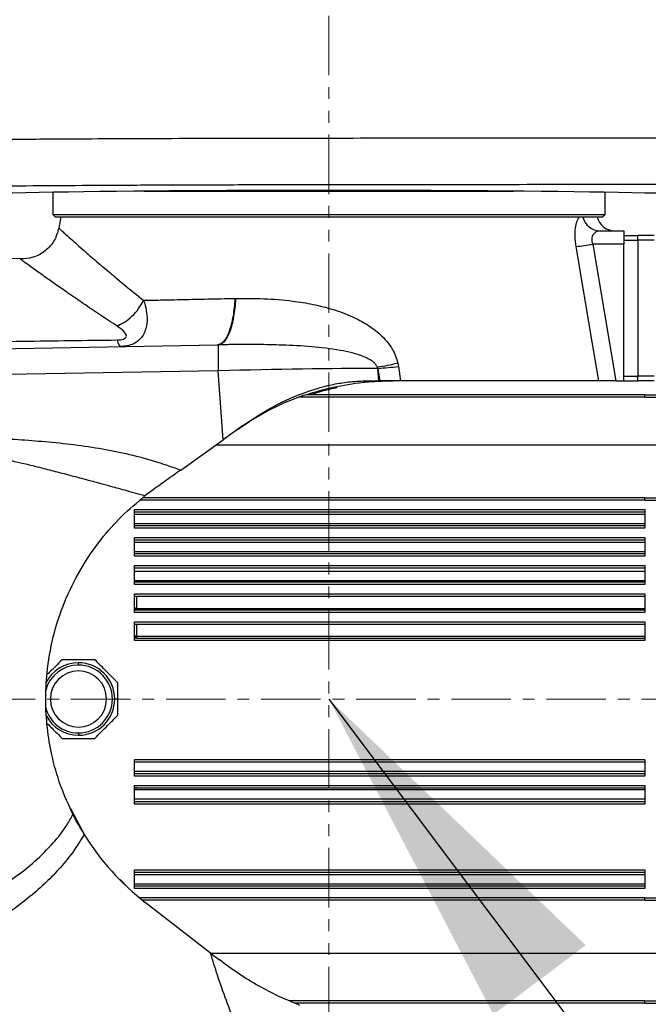
# Model space of a CAD drawing. Units: millimetres. Extents: x 1499 to 2688, y 76 to 917.
# Drawn here: x 1695 to 1708, y 781 to 802 of the extents above; entities that cross this region are included whole.
import ezdxf

# ---------------------------------------------------------------- set-up
doc = ezdxf.new("R2010")
doc.units = ezdxf.units.MM
doc.header["$LTSCALE"] = 0.2
doc.header["$PDSIZE"] = -1
doc.linetypes.add('CENTERX2', pattern=[20.32, 12.7, -2.54, 2.54, -2.54])
doc.linetypes.add('PHANTOM', pattern=[12.7, 6.35, -1.27, 1.27, -1.27, 1.27, -1.27])
doc.layers.add('D中心线OR符号线', color=7, linetype='Continuous')
doc.dimstyles.new('EFORT-ST', dxfattribs={"dimtxt": 7.5, "dimasz": 7.5, "dimexe": 1.25, "dimexo": 0.625, "dimtad": 1, "dimlfac": 10, "dimdsep": 46, "dimtxsty": 'Standard', "dimcen": 2.5, "dimclrd": 3, "dimclre": 3, "dimadec": 0, "dimazin": 0, "dimtfac": 1, "dimtmove": 0, "dimatfit": 3, "dimfxl": 1, "dimarcsym": 0})

# ---------------------------------------------------------------- blocks, each defined once
blk = doc.blocks.new('*D269')
at = {"color": 3, "lineweight": -2}
blk.add_line((1641.299, 818.093), (1596.336, 823.491), dxfattribs=at)
at = {"color": 3}
blk.add_solid([(1596.485, 824.732), (1596.187, 822.25), (1588.889, 824.385)], dxfattribs=at)
at = {"layer": 'Defpoints', "color": 0}
for p in [(1588.889, 824.385), (1896.5, 787.456)]:
    blk.add_point(p, dxfattribs=at)
at = {"color": 0, "insert": (1623.062, 824.689), "char_height": 7.5, "attachment_point": 5, "rotation": 353.1542}
blk.add_mtext('R3098.2', dxfattribs=at)

msp = doc.modelspace()

# ---------------------------------------------------------------- linework, layer by layer
at = {"color": 7, "linetype": 'PHANTOM', "lineweight": 18}
msp.add_line((1701.5086, 809.6614), (1701.5086, 765.2225), dxfattribs=at)
at = {"color": 7, "linetype": 'Continuous', "lineweight": 25}
for p, q in [((1695.6086, 798.2703), (1695.6086, 797.7938)), ((1707.4086, 797.7938), (1707.4086, 798.2703)), ((1695.6086, 797.7938), (1695.6586, 797.7438)), ((1695.6086, 797.7938), (1697.3412, 797.7938)), ((1695.6586, 797.7438), (1697.3765, 797.7438)), ((1695.7792, 797.7438), (1695.7372, 797.5056)), ((1697.3412, 797.7938), (1707.4086, 797.7938)), ((1697.3765, 797.7438), (1707.3586, 797.7438)), ((1707.3586, 797.7438), (1707.4086, 797.7938)), ((1707.3024, 797.4438), (1707.8086, 797.4438)), ((1707.8086, 797.4438), (1707.8086, 797.1595)), ((1707.8086, 797.3438), (1708.1086, 797.3438)), ((1708.4586, 797.3438), (1708.1086, 797.3438)), ((1708.1086, 797.2438), (1708.1086, 797.3438)), ((1707.1457, 797.1595), (1707.6416, 794.2438)), ((1707.8086, 797.1595), (1707.1457, 797.1595)), ((1707.8086, 794.2438), (1707.8086, 797.1595)), ((1708.4586, 797.2438), (1708.1086, 797.2438)), ((1708.1086, 797.2438), (1708.1086, 794.3438)), ((1699.4992, 796.0024), (1699.5141, 796.0027)), ((1692.6655, 794.8982), (1699.1268, 795.0109)), ((1699.1446, 795.0112), (1699.1268, 795.0109)), ((1702.5532, 794.5088), (1702.5449, 794.5355)), ((1702.983, 794.6225), (1702.9965, 794.5499)), ((1702.9965, 794.5499), (1703.041, 794.2438)), ((1699.1446, 794.4569), (1694.6326, 794.3781)), ((1699.25, 792.9847), (1699.1446, 794.4569)), ((1702.5532, 794.5088), (1702.5491, 794.5087)), ((1702.5491, 794.5087), (1702.568, 794.2438)), ((1708.4586, 794.3438), (1708.1086, 794.3438)), ((1708.1086, 794.2438), (1708.1086, 794.3438)), ((1702.5969, 794.2438), (1702.568, 794.2438)), ((1707.2755, 794.2438), (1703.041, 794.2438)), ((1707.6416, 794.2438), (1707.8086, 794.2438)), ((1707.8086, 794.2438), (1708.1086, 794.2438)), ((1708.4586, 794.2438), (1708.1086, 794.2438)), ((1708.2586, 793.9438), (1701.0222, 793.9438)), ((1708.2586, 793.9438), (1708.7086, 793.9438)), ((1708.2586, 793.8938), (1708.7086, 793.8938)), ((1699.6601, 793.2783), (1699.25, 792.9847)), ((1699.5398, 793.1922), (1699.8153, 793.3758)), ((1698.3447, 792.3366), (1699.25, 792.9847)), ((1697.757, 791.9159), (1697.5791, 791.783)), ((1708.2586, 791.7438), (1697.5345, 791.7438)), ((1708.2586, 791.7438), (1708.7086, 791.7438)), ((1708.2586, 791.6938), (1708.7086, 791.6938)), ((1697.3586, 791.4938), (1708.2586, 791.4938)), ((1697.3586, 791.0938), (1697.3586, 791.4938)), ((1697.3586, 791.4438), (1708.2586, 791.4438)), ((1697.3586, 791.3938), (1708.2586, 791.3938)), ((1708.2586, 791.4938), (1708.2586, 791.0938)), ((1697.3586, 791.1938), (1708.2586, 791.1938)), ((1708.2586, 791.1438), (1697.3586, 791.1438)), ((1708.2586, 791.0938), (1697.3586, 791.0938)), ((1697.3586, 790.8938), (1708.2586, 790.8938)), ((1697.3586, 790.4938), (1697.3586, 790.8938)), ((1697.3586, 790.8438), (1708.2586, 790.8438)), ((1697.3586, 790.7938), (1708.2586, 790.7938)), ((1708.2586, 790.8938), (1708.2586, 790.4938)), ((1697.3586, 790.5938), (1708.2586, 790.5938)), ((1708.2586, 790.5438), (1697.3586, 790.5438)), ((1708.2586, 790.4938), (1697.3586, 790.4938)), ((1697.3586, 790.2938), (1708.2586, 790.2938)), ((1697.3586, 789.8938), (1697.3586, 790.2938)), ((1697.3586, 790.2438), (1708.2586, 790.2438)), ((1697.3586, 790.1734), (1708.2586, 790.1734)), ((1708.2586, 790.2938), (1708.2586, 789.8938)), ((1697.3586, 789.9749), (1708.2586, 789.9749)), ((1708.2586, 789.9438), (1697.3586, 789.9438)), ((1708.2586, 789.8938), (1697.3586, 789.8938)), ((1697.3586, 789.6938), (1708.2586, 789.6938)), ((1697.3586, 789.2938), (1697.3586, 789.6938)), ((1697.3586, 789.6438), (1708.2586, 789.6438)), ((1697.4086, 789.3791), (1697.4086, 789.6438)), ((1708.2586, 789.6938), (1708.2586, 789.2938)), ((1708.2586, 789.3438), (1697.3586, 789.3438)), ((1708.2586, 789.2938), (1697.3586, 789.2938)), ((1697.3623, 789.3886), (1697.3734, 789.3626)), ((1697.4086, 789.3438), (1697.4086, 789.3791)), ((1697.4086, 789.3791), (1708.2586, 789.3791)), ((1697.3586, 789.0938), (1708.2586, 789.0938)), ((1697.3586, 788.6938), (1697.3586, 789.0938)), ((1708.2586, 789.0938), (1708.2586, 788.6938)), ((1697.3586, 789.0438), (1708.2586, 789.0438)), ((1697.4086, 788.7836), (1697.4086, 789.0438)), ((1697.3645, 788.7438), (1697.3586, 788.7438)), ((1708.2586, 788.6938), (1697.3586, 788.6938)), ((1697.3624, 788.7903), (1697.3744, 788.7636)), ((1697.4086, 788.7438), (1697.4086, 788.7836)), ((1697.4086, 788.7836), (1708.2586, 788.7836)), ((1697.4086, 788.7438), (1708.2586, 788.7438)), ((1696.1586, 788.1688), (1696.1586, 788.2188)), ((1696.9986, 787.4438), (1696.9336, 787.4438)), ((1696.1586, 786.7188), (1696.1586, 786.6688)), ((1708.2586, 786.1438), (1697.3586, 786.1438)), ((1697.3586, 785.7938), (1697.3586, 786.1438)), ((1708.2586, 786.1438), (1708.2586, 785.7938)), ((1697.3586, 786.104), (1708.2586, 786.104)), ((1697.3586, 785.9055), (1708.2586, 785.9055)), ((1708.2586, 785.8438), (1697.3586, 785.8438)), ((1708.2586, 785.7938), (1697.3586, 785.7938)), ((1697.3586, 785.5938), (1708.2586, 785.5938)), ((1697.3586, 785.1938), (1697.3586, 785.5938)), ((1697.3586, 785.5438), (1708.2586, 785.5438)), ((1697.3586, 785.5084), (1708.2586, 785.5084)), ((1708.2586, 785.5938), (1708.2586, 785.1938)), ((1697.3586, 785.3099), (1708.2586, 785.3099)), ((1696.3085, 784.5082), (1695.9923, 785.0949)), ((1708.2586, 785.2438), (1697.3586, 785.2438)), ((1708.2586, 785.1938), (1697.3586, 785.1938)), ((1697.3586, 783.7938), (1708.2586, 783.7938)), ((1697.3586, 783.3938), (1697.3586, 783.7938)), ((1697.3586, 783.7438), (1708.2586, 783.7438)), ((1697.3586, 783.6938), (1708.2586, 783.6938)), ((1708.2586, 783.7938), (1708.2586, 783.3938)), ((1697.214, 783.4154), (1697.0487, 783.5884)), ((1697.3586, 783.4938), (1708.2586, 783.4938)), ((1708.2586, 783.4438), (1697.3586, 783.4438)), ((1708.2586, 783.3938), (1697.3586, 783.3938)), ((1708.2586, 783.1938), (1708.7086, 783.1938)), ((1708.2586, 783.1438), (1697.5293, 783.1438)), ((1698.9819, 782.0162), (1697.5872, 783.0983)), ((1708.2586, 783.1438), (1708.7086, 783.1438)), ((1698.9819, 782.0162), (1699.1689, 781.8712)), ((1708.2586, 780.9438), (1700.7863, 780.9438)), ((1708.2586, 780.9938), (1708.7086, 780.9938)), ((1708.2586, 780.9438), (1708.7086, 780.9438))]:
    msp.add_line(p, q, dxfattribs=at)
at = {"color": 8, "linetype": 'Continuous', "lineweight": 25}
for p, q in [((1697.5614, 798.2938), (1705.4559, 798.2938)), ((1707.8086, 797.2438), (1708.1086, 797.2438)), ((1707.8086, 794.3438), (1708.1086, 794.3438)), ((1708.2586, 793.8938), (1700.8691, 793.8938)), ((1699.095, 792.8738), (1708.7086, 792.8738)), ((1708.2586, 791.6938), (1697.4777, 791.6938)), ((1708.2586, 783.1938), (1697.4676, 783.1938)), ((1698.985, 782.0138), (1708.7086, 782.0138)), ((1708.2586, 780.9938), (1700.6693, 780.9938))]:
    msp.add_line(p, q, dxfattribs=at)
at = {"color": 7, "linetype": 'Continuous', "lineweight": 25, "flags": 128}
for points in [[(1707.2755, 794.2438), (1707.142, 795.0314), (1706.7895, 797.111)], [(1701.6852, 794.1092), (1701.6775, 794.1057), (1701.6751, 794.1051)]]:
    msp.add_lwpolyline(points, dxfattribs=at)
at = {"color": 7, "linetype": 'Continuous', "lineweight": 25}
for centre, radius, start, end in [((1707.3097, 797.827), 0.3832, 192.53376, 268.90348), ((1707.6266, 797.8438), 0.4, 194.47751, 270), ((1706.4178, 801.1706), 4.0766, 275.23207, 280.2855), ((1690.7086, 706.9438), 90, 87.322752, 89.039688), ((1708.2199, 794.7346), 9.0795, 178.25375, 181.75264), ((1701.3501, 801.7016), 7.265, 279.46646, 282.98943), ((1701.476, 794.3562), 1.0839, 8.08942, 9.52014), ((1702.2114, 800.6037), 6.1045, 273.21043, 277.38931), ((1696.1586, 787.4438), 0.775, 90, 153.89093), ((1696.1586, 787.4438), 0.6, 90, 270), ((1696.1586, 787.4438), 0.775, 270, 90), ((1696.1586, 787.4438), 0.725, 270, 90), ((1696.1586, 787.4438), 0.6, 270, 90), ((1696.1586, 787.4438), 0.775, 207.1234, 270), ((1700.9586, 787.4438), 5.5, 211.74694, 232.19418)]:
    msp.add_arc(centre, radius, start, end, dxfattribs=at)
at = {"color": 8, "linetype": 'Continuous', "lineweight": 25}
for centre, radius, start, end in [((1701.6713, 794.1439), 0.039, 229.63513, 275.68424), ((1696.1586, 787.4438), 0.725, 90, 165.0287), ((1696.1586, 787.4438), 0.725, 192.97152, 270)]:
    msp.add_arc(centre, radius, start, end, dxfattribs=at)
at = {"color": 7, "linetype": 'Continuous', "lineweight": 25}
for centre, major_axis, ratio, start_param, end_param in [((1701.5086, 798.1575), (8.75, 0), 0.0174551, 0.0001995, 3.1413932), ((1699.1692, 794.3116), (5.5045, 0.1337), 0.0264897, 0.909012, 1.5746174), ((1703.7739, 803.7195), (-3.6328, 27.5215), 0.0919466, 1.8998936, 1.9101309)]:
    msp.add_ellipse(centre, major_axis=major_axis, ratio=ratio, start_param=start_param, end_param=end_param, dxfattribs=at)
for points, knots in [([(1687.2378, 799.2934), (1687.2741, 799.2944), (1687.5442, 799.302), (1688.0953, 799.3157), (1688.9559, 799.3337), (1689.9051, 799.3504), (1690.9351, 799.3658), (1692.0421, 799.3796), (1693.2174, 799.3919), (1694.4509, 799.4025), (1695.669, 799.411), (1696.8591, 799.4174), (1698.009, 799.4221), (1699.1755, 799.4255), (1700.7716, 799.4284), (1702.7921, 799.4307), (1705.4697, 799.4329), (1708.3862, 799.4337), (1710.4869, 799.433), (1711.5373, 799.4326)], [0, 0, 0, 0, 0.0078806, 0.0588002, 0.1099019, 0.1610038, 0.2119238, 0.2628448, 0.3139479, 0.3650512, 0.4159725, 0.4593075, 0.5027495, 0.5462183, 0.58959, 0.679242, 0.7688944, 0.8844455, 1, 1, 1, 1]), ([(1711.5086, 798.4328), (1710.6537, 798.4331), (1708.9438, 798.4338), (1706.3782, 798.4334), (1704.2333, 798.432), (1702.5066, 798.4305), (1701.1976, 798.429), (1699.892, 798.4268), (1698.598, 798.4234), (1697.324, 798.4185), (1696.0807, 798.4116), (1694.8788, 798.4027), (1693.7198, 798.392), (1692.6159, 798.3797), (1691.5759, 798.3659), (1690.6083, 798.3506), (1689.7169, 798.3338), (1688.9077, 798.3159), (1688.2867, 798.2993), (1687.8162, 798.2849), (1687.5894, 798.2767), (1687.4759, 798.2727)], [0, 0, 0, 0, 0.0931099, 0.1862329, 0.2793384, 0.3268063, 0.3744936, 0.4221579, 0.4696384, 0.5169009, 0.5640846, 0.6114392, 0.658963, 0.7064866, 0.7538409, 0.8011949, 0.848718, 0.896241, 0.9435946, 0.9717973, 1, 1, 1, 1]), ([(1706.7895, 797.111), (1706.7803, 797.1813), (1706.7621, 797.3211), (1706.7731, 797.5092), (1706.8081, 797.6622), (1706.8467, 797.7163), (1706.8663, 797.7438)], [0, 0, 0, 0, 0.2523772, 0.5017417, 0.7469449, 1, 1, 1, 1]), ([(1695.7372, 797.5058), (1695.7117, 797.4158), (1695.659, 797.2296), (1695.4596, 797.0069), (1695.1986, 796.8613), (1695.0054, 796.8507), (1694.912, 796.8456)], [0, 0, 0, 0, 0.2416867, 0.5, 0.7583133, 1, 1, 1, 1]), ([(1707.3024, 797.4438), (1707.2797, 797.4414), (1707.234, 797.4366), (1707.1748, 797.3969), (1707.136, 797.3382), (1707.125, 797.2838), (1707.1252, 797.2335), (1707.1321, 797.1957), (1707.143, 797.1665), (1707.1457, 797.1595)], [0, 0, 0, 0, 0.2177229, 0.4389947, 0.6325965, 0.7717023, 0.8151092, 0.9552096, 1, 1, 1, 1]), ([(1696.9787, 795.4153), (1697.0332, 795.439), (1697.1442, 795.4874), (1697.3045, 795.617), (1697.4476, 795.7774), (1697.5166, 795.9011), (1697.5504, 795.9618)], [0, 0, 0, 0, 0.2455125, 0.5, 0.7544875, 1, 1, 1, 1]), ([(1697.5507, 795.9617), (1697.5507, 795.9617), (1697.5753, 795.8899), (1697.6132, 795.746), (1697.6334, 795.5181), (1697.6007, 795.331), (1697.5267, 795.1889), (1697.4447, 795.0987), (1697.3349, 795.0287), (1697.2057, 794.9861), (1697.1056, 794.9757), (1697.0557, 794.9748), (1697.0557, 794.9748)], [0, 0, 0, 0, 0.00000345, 0.14665596, 0.29310843, 0.48032991, 0.57755582, 0.68610906, 0.78362106, 0.89549202, 0.99999655, 1, 1, 1, 1]), ([(1697.5505, 795.9618), (1697.669, 795.9643), (1697.9358, 795.9699), (1698.3929, 795.9794), (1698.9224, 795.9904), (1699.3044, 795.9983), (1699.4992, 796.0024)], [0, 0, 0, 0, 0.2033405, 0.4581612, 0.7237196, 1, 1, 1, 1]), ([(1699.4992, 796.0024), (1699.4954, 795.9381), (1699.4876, 795.8066), (1699.4618, 795.6188), (1699.425, 795.4428), (1699.3771, 795.2889), (1699.3204, 795.1646), (1699.2579, 795.076), (1699.1928, 795.0217), (1699.1484, 795.0145), (1699.1268, 795.0109)], [0, 0, 0, 0, 0.1183601, 0.2422337, 0.3700763, 0.5, 0.6299237, 0.7577663, 0.8816399, 1, 1, 1, 1]), ([(1699.5141, 796.0027), (1699.7149, 796.0038), (1700.1163, 796.006), (1700.6749, 795.9614), (1701.1717, 795.882), (1701.6016, 795.7741), (1701.99, 795.6292), (1702.3295, 795.4503), (1702.5753, 795.2682), (1702.7514, 795.0844), (1702.8958, 794.8878), (1702.9501, 794.7226), (1702.983, 794.6225)], [0, 0, 0, 0, 0.1568411, 0.3136114, 0.4237993, 0.5342247, 0.6441509, 0.7320617, 0.8197642, 0.8707666, 0.921691, 1, 1, 1, 1]), ([(1696.986, 795.115), (1697.0103, 795.1159), (1697.0574, 795.1177), (1697.1175, 795.1307), (1697.1606, 795.1525), (1697.175, 795.1717), (1697.1823, 795.1926), (1697.1825, 795.2293), (1697.1248, 795.3139), (1697.0373, 795.3746), (1696.9788, 795.4153)], [0, 0, 0, 0, 0.1014301, 0.1962904, 0.2706759, 0.3488857, 0.3523967, 0.4325715, 0.6201312, 1, 1, 1, 1]), ([(1692.8345, 795.0588), (1693.5445, 795.0691), (1694.9325, 795.0893), (1696.312, 795.1066), (1696.986, 795.115)], [0, 0, 0, 0, 0.5114819, 1, 1, 1, 1]), ([(1702.5449, 794.5355), (1702.5346, 794.5556), (1702.5133, 794.5969), (1702.4194, 794.6828), (1702.2485, 794.7667), (1702.007, 794.842), (1701.6368, 794.9172), (1701.1401, 794.9773), (1700.5489, 795.0068), (1699.9868, 795.018), (1699.529, 795.017), (1699.2496, 795.0128), (1699.1446, 795.0112)], [0, 0, 0, 0, 0.0188426, 0.0386283, 0.1074624, 0.18474, 0.2621545, 0.439132, 0.6162109, 0.7637399, 0.9112662, 1, 1, 1, 1]), ([(1699.6601, 793.2783), (1699.8636, 793.4136), (1700.2706, 793.684), (1700.9176, 793.9797), (1701.4604, 794.144), (1701.898, 794.2199), (1702.2364, 794.2433), (1702.4575, 794.2436), (1702.568, 794.2438)], [0, 0, 0, 0, 0.2179025, 0.4356393, 0.6511473, 0.7586072, 0.8792647, 1, 1, 1, 1]), ([(1701.5979, 794.108), (1701.8111, 794.1472), (1702.1324, 794.2063), (1702.5713, 794.2378), (1702.7847, 794.2418), (1702.8913, 794.2438)], [0, 0, 0, 0, 0.4969315, 0.7488001, 1, 1, 1, 1]), ([(1703.041, 794.2438), (1703.0138, 794.2438), (1702.8768, 794.2438), (1702.7253, 794.2438), (1702.6156, 794.2438), (1702.5969, 794.2438)], [0, 0, 0, 0, 0.1703494, 0.8584631, 1, 1, 1, 1]), ([(1707.6416, 794.2438), (1707.5958, 794.2438), (1707.5042, 794.2438), (1707.383, 794.2438), (1707.3101, 794.2438), (1707.2826, 794.2438), (1707.2755, 794.2438)], [0, 0, 0, 0, 0.2996906, 0.5995078, 0.8960644, 1, 1, 1, 1]), ([(1699.8976, 793.4275), (1699.9974, 793.4862), (1700.3243, 793.6784), (1700.8852, 793.9244), (1701.3668, 794.0485), (1701.5979, 794.108)], [0, 0, 0, 0, 0.1858903, 0.609252, 1, 1, 1, 1]), ([(1701.1028, 793.9438), (1701.2234, 793.9822), (1701.4114, 794.0422), (1701.6064, 794.084), (1701.6763, 794.099)], [0, 0, 0, 0, 0.64171, 1, 1, 1, 1]), ([(1694.1005, 793.036), (1694.3335, 793.0221), (1694.7593, 792.9968), (1695.3882, 792.9519), (1695.9882, 792.8925), (1696.5878, 792.8078), (1697.1789, 792.6924), (1697.7643, 792.5417), (1698.149, 792.4058), (1698.3447, 792.3366)], [0, 0, 0, 0, 0.1619644, 0.2958998, 0.4374171, 0.5803158, 0.7161131, 0.8556054, 1, 1, 1, 1]), ([(1697.5791, 791.783), (1697.4341, 791.8233), (1697.1777, 791.8946), (1696.8434, 791.9865), (1696.6083, 792.0508), (1696.3722, 792.115), (1696.084, 792.1924), (1695.7314, 792.2853), (1695.3625, 792.3799), (1694.9516, 792.4808), (1694.4876, 792.5867), (1693.9735, 792.69), (1693.4656, 792.7754), (1693.1191, 792.8135), (1692.953, 792.8317)], [0, 0, 0, 0, 0.0949333, 0.1679146, 0.2189314, 0.2488083, 0.3225085, 0.4074726, 0.479335, 0.5633181, 0.6750425, 0.7802975, 0.8946829, 1, 1, 1, 1]), ([(1698.3447, 792.3366), (1698.245, 792.2652), (1698.0462, 792.1229), (1697.8532, 791.9847), (1697.757, 791.9159)], [0, 0, 0, 0, 0.5014695, 1, 1, 1, 1]), ([(1696.0411, 784.9805), (1695.9482, 785.1837), (1695.7623, 785.59), (1695.5856, 786.215), (1695.4836, 786.8259), (1695.4491, 787.4128), (1695.4791, 788.0673), (1695.6042, 788.7757), (1695.8465, 789.5231), (1696.1923, 790.2248), (1696.6117, 790.8374), (1697.0745, 791.3611), (1697.4109, 791.6424), (1697.5791, 791.783)], [0, 0, 0, 0, 0.0889954, 0.1779605, 0.2534554, 0.3292441, 0.4047255, 0.5061518, 0.6076217, 0.7128071, 0.8180477, 0.9090171, 1, 1, 1, 1]), ([(1697.4086, 789.3791), (1697.4042, 789.3792), (1697.395, 789.3794), (1697.382, 789.3811), (1697.37, 789.384), (1697.3606, 789.3884), (1697.3593, 789.3919), (1697.3586, 789.3937)], [0, 0, 0, 0, 0.1567126, 0.3223288, 0.5038424, 0.7422393, 1, 1, 1, 1]), ([(1697.4086, 788.7836), (1697.4016, 788.7837), (1697.3871, 788.7841), (1697.3706, 788.7867), (1697.3605, 788.7901), (1697.3593, 788.7925), (1697.3586, 788.7937)], [0, 0, 0, 0, 0.25798, 0.5309245, 0.7610379, 1, 1, 1, 1]), ([(1697.4086, 788.7427), (1697.4006, 788.7429), (1697.3853, 788.7432), (1697.3712, 788.7436), (1697.3645, 788.7438)], [0, 0, 0, 0, 0.5268663, 1, 1, 1, 1]), ([(1695.8107, 788.2838), (1695.7188, 788.1919), (1695.6153, 788.0884), (1695.5119, 787.985), (1695.5003, 787.9734)], [0, 0, 0, 0, 0.8881438, 1, 1, 1, 1]), ([(1696.5066, 788.2838), (1696.3766, 788.2838), (1696.1445, 788.2838), (1695.9127, 788.2838), (1695.8107, 788.2838)], [0, 0, 0, 0, 0.5601063, 1, 1, 1, 1]), ([(1696.9986, 787.7917), (1696.9067, 787.8836), (1696.7426, 788.0477), (1696.5787, 788.2117), (1696.5066, 788.2838)], [0, 0, 0, 0, 0.5601063, 1, 1, 1, 1]), ([(1696.9986, 787.4438), (1696.9986, 787.5089), (1696.9986, 787.6252), (1696.9986, 787.7409), (1696.9986, 787.7917)], [0, 0, 0, 0, 0.5606428, 1, 1, 1, 1]), ([(1696.9986, 787.0958), (1696.9986, 787.1606), (1696.9986, 787.2764), (1696.9986, 787.3926), (1696.9986, 787.4438)], [0, 0, 0, 0, 0.5598167, 1, 1, 1, 1]), ([(1696.5066, 786.6038), (1696.5985, 786.6957), (1696.7626, 786.8598), (1696.9265, 787.0237), (1696.9986, 787.0958)], [0, 0, 0, 0, 0.5601063, 1, 1, 1, 1]), ([(1695.5003, 786.9142), (1695.5316, 786.8828), (1695.6352, 786.7793), (1695.7386, 786.6759), (1695.8107, 786.6038)], [0, 0, 0, 0, 0.3027523, 1, 1, 1, 1]), ([(1695.8107, 786.6038), (1695.9407, 786.6038), (1696.1728, 786.6038), (1696.4046, 786.6038), (1696.5066, 786.6038)], [0, 0, 0, 0, 0.5601063, 1, 1, 1, 1]), ([(1697.4086, 785.5438), (1697.3988, 785.5438), (1697.3812, 785.5438), (1697.3656, 785.5438), (1697.3586, 785.5438)], [0, 0, 0, 0, 0.5561652, 1, 1, 1, 1]), ([(1692.9838, 782.635), (1693.2125, 782.7381), (1693.6698, 782.9442), (1694.2714, 783.2798), (1694.7933, 783.6222), (1695.2337, 783.969), (1695.6113, 784.3444), (1695.8791, 784.6871), (1695.9985, 784.9034), (1696.0411, 784.9805)], [0, 0, 0, 0, 0.1914661, 0.3828581, 0.525698, 0.6686963, 0.8111104, 0.9327148, 1, 1, 1, 1]), ([(1696.2815, 784.5499), (1696.2388, 784.6207), (1696.1527, 784.7635), (1696.0785, 784.9078), (1696.0411, 784.9805)], [0, 0, 0, 0, 0.4962418, 1, 1, 1, 1]), ([(1696.2815, 784.5499), (1696.188, 784.3989), (1696.0155, 784.1208), (1695.7042, 783.7599), (1695.2749, 783.3349), (1694.6521, 782.8473), (1693.8206, 782.3307), (1693.2142, 782.0397), (1692.9097, 781.8935)], [0, 0, 0, 0, 0.1219304, 0.2246612, 0.3274376, 0.5379148, 0.7679523, 1, 1, 1, 1]), ([(1699.5216, 780.4621), (1699.3849, 780.8209), (1699.1895, 781.3341), (1699.0299, 781.8584), (1698.9819, 782.0162)], [0, 0, 0, 0, 0.6990941, 1, 1, 1, 1]), ([(1700.8913, 780.8989), (1700.7403, 780.9607), (1700.4384, 781.0843), (1699.9997, 781.3132), (1699.5726, 781.5715), (1699.3034, 781.7713), (1699.1689, 781.8712)], [0, 0, 0, 0, 0.2469039, 0.4938182, 0.7469031, 1, 1, 1, 1])]:
    msp.add_open_spline(points, degree=3, knots=knots, dxfattribs=at)
at = {"color": 8, "linetype": 'Continuous', "lineweight": 25}
for points, knots in [([(1695.7375, 797.5055), (1695.7401, 797.5031), (1695.7455, 797.4983), (1695.7914, 797.4569), (1695.8642, 797.3917), (1695.9649, 797.3017), (1696.0914, 797.1894), (1696.2663, 797.0356), (1696.505, 796.8277), (1696.8103, 796.5675), (1697.1581, 796.2765), (1697.4159, 796.0697), (1697.5504, 795.9618)], [0, 0, 0, 0, 0.0822291, 0.1667202, 0.2521802, 0.3340826, 0.4179893, 0.5041769, 0.6253463, 0.7538102, 0.8715227, 1, 1, 1, 1]), ([(1696.9787, 795.4153), (1696.8599, 795.4931), (1696.6242, 795.6474), (1696.3001, 795.8664), (1695.9999, 796.0724), (1695.7295, 796.2609), (1695.467, 796.4464), (1695.2316, 796.6143), (1695.0475, 796.7469), (1694.9329, 796.8303), (1694.9193, 796.8403), (1694.9125, 796.8452)], [0, 0, 0, 0, 0.0995929, 0.1975456, 0.2970404, 0.397287, 0.4954314, 0.6259381, 0.7529621, 0.8777799, 1, 1, 1, 1])]:
    msp.add_open_spline(points, degree=3, knots=knots, dxfattribs=at)
at = {"color": 7, "linetype": 'Continuous', "lineweight": 25}
for points in [[(1699.5141, 796.0027), (1699.51, 795.935), (1699.5018, 795.7995), (1699.4751, 795.6104), (1699.4387, 795.4389), (1699.3925, 795.2907), (1699.3384, 795.1699), (1699.2778, 795.081), (1699.2126, 795.0235), (1699.1673, 795.0153), (1699.1446, 795.0112)], [(1696.9859, 795.115), (1696.9971, 795.0744), (1697.0193, 794.9931), (1697.0436, 794.9809), (1697.0557, 794.9748)], [(1708.2586, 793.8938), (1708.2586, 793.9003), (1708.2586, 793.9134), (1708.2586, 793.93), (1708.2586, 793.9415), (1708.2586, 793.943), (1708.2586, 793.9438)], [(1708.2586, 791.6938), (1708.2586, 791.7003), (1708.2586, 791.7134), (1708.2586, 791.73), (1708.2586, 791.7415), (1708.2586, 791.743), (1708.2586, 791.7438)], [(1708.2586, 783.1438), (1708.2586, 783.1445), (1708.2586, 783.146), (1708.2586, 783.1576), (1708.2586, 783.1741), (1708.2586, 783.1872), (1708.2586, 783.1938)], [(1708.2586, 780.9438), (1708.2586, 780.9445), (1708.2586, 780.946), (1708.2586, 780.9576), (1708.2586, 780.9741), (1708.2586, 780.9872), (1708.2586, 780.9938)]]:
    msp.add_open_spline(points, degree=3, dxfattribs=at)
at = {"layer": 'D中心线OR符号线', "linetype": 'CENTERX2', "lineweight": 18, "ltscale": 0.5}
msp.add_line((1586.2703, 787.4419), (1775.3523, 787.4419), dxfattribs=at)

# ---------------------------------------------------------------- dimensions: what is measured, and where the dimension line sits
dim = msp.add_radius_dim(center=(1896.5003, 787.4556), mpoint=(1588.8891, 824.3853), dimstyle='EFORT-ST')
dim.commit()
dim.dimension.update_dxf_attribs({"geometry": '*D269', "text_midpoint": (1619.197, 820.7467), "dimtype": 164})

# ---------------------------------------------------------------- leaders
msp.add_leader([(1701.5086, 787.4419), (1794.5342, 663.4853), (1842.0798, 663.4853)], dimstyle='EFORT-ST', override={"dimgap": 0.625, "dimtad": 0})

doc.saveas('drawing.dxf')
